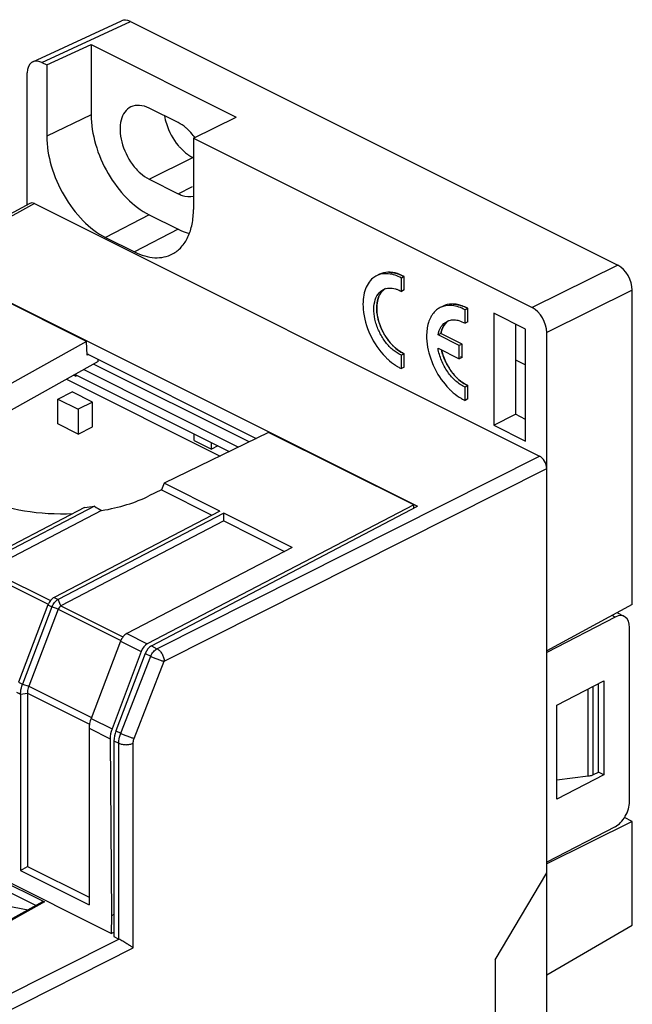
# Model space of a CAD drawing. Units: millimetres. Extents: x -32 to 35, y -53 to 58.
# Drawn here: x 5 to 35, y 10 to 58 of the extents above; entities that cross this region are included whole.
import ezdxf

# ---------------------------------------------------------------- set-up
doc = ezdxf.new("R2010")
doc.units = ezdxf.units.MM
doc.header["$LTSCALE"] = 16.335
doc.layers.get('0').update_dxf_attribs({"linetype": 'CONTINUOUS'})
for name, color, linetype in [('ASSI', 7, 'CONTINUOUS'), ('DRAFT', 7, 'CONTINUOUS'), ('IMPORT_IGES', 7, 'CONTINUOUS'), ('RACCORDO', 7, 'CONTINUOUS')]:
    doc.layers.add(name, color=color, linetype=linetype)

msp = doc.modelspace()

# ---------------------------------------------------------------- linework, layer by layer
at = {"color": 7, "linetype": 'CONTINUOUS'}
for p, q in [((12.398, 53.057), (10.984, 53.764)), ((10.984, 50.3), (12.398, 49.592)), ((27.774, 43.767), (27.774, 38.311)), ((29.33, 42.989), (27.774, 43.767)), ((28.835, 43.237), (28.835, 38.841)), ((29.33, 37.533), (29.33, 42.989)), ((6.953, 40.55), (14.44, 36.807)), ((7.372, 40.784), (14.889, 37.025)), ((6.537, 39.582), (7.237, 39.932)), ((8.227, 39.437), (7.237, 39.932)), ((6.537, 38.37), (6.537, 39.582)), ((6.537, 39.582), (7.527, 39.087)), ((8.227, 39.437), (7.527, 39.087)), ((8.227, 38.225), (8.227, 39.437)), ((7.527, 39.087), (7.527, 37.875)), ((27.774, 38.311), (28.835, 38.841)), ((29.33, 38.594), (28.835, 38.841)), ((7.527, 37.875), (6.537, 38.37)), ((7.527, 37.875), (8.227, 38.225)), ((27.774, 38.311), (29.33, 37.533)), ((14.422, 34.125), (6.355, 29.919)), ((14.617, 34.027), (6.55, 29.821)), ((14.616, 33.642), (6.684, 29.506)), ((14.616, 33.642), (14.617, 34.027)), ((14.616, 33.642), (17.579, 32.16)), ((17.958, 32.357), (14.617, 34.027)), ((17.958, 32.357), (9.89, 28.151)), ((32.869, 25.72), (32.869, 21.39)), ((4.718, 25.206), (4.718, 16.61)), ((5.053, 25.251), (5.053, 16.804)), ((8.058, 23.536), (8.058, 14.94)), ((4.718, 16.61), (5.053, 16.804)), ((5.053, 16.804), (8.058, 15.302)), ((4.718, 16.61), (8.058, 14.94))]:
    msp.add_line(p, q, dxfattribs=at)
at = {"color": 253, "linetype": 'CONTINUOUS'}
for p, q in [((10.984, 50.3), (13.106, 51.36)), ((12.398, 49.592), (13.089, 49.938))]:
    msp.add_line(p, q, dxfattribs=at)
at = {"color": 7, "linetype": 'CONTINUOUS'}
for points, knots in [([(10.092, 53.822), (9.978, 53.765), (9.765, 53.577), (9.593, 53.162), (9.55, 52.657), (9.668, 51.902), (10.014, 51.171), (10.528, 50.594), (10.83, 50.377), (10.984, 50.3)], [0, 0, 0, 0, 0.091096, 0.194142, 0.314133, 0.449454, 0.737908, 0.876281, 1, 1, 1, 1]), ([(10.984, 53.764), (10.838, 53.837), (10.539, 53.935), (10.219, 53.885), (10.092, 53.822)], [0, 0, 0, 0, 0.535043, 1, 1, 1, 1]), ([(11.728, 53.39), (11.751, 53.261), (11.879, 52.742), (12.141, 52.256), (12.398, 51.946)], [0, 0, 0, 0, 0.245511, 1, 1, 1, 1]), ([(12.891, 52.701), (12.852, 52.738), (12.701, 52.873), (12.532, 52.99), (12.398, 53.057)], [0, 0, 0, 0, 0.265053, 1, 1, 1, 1]), ([(13.213, 52.333), (13.189, 52.367), (13.089, 52.496), (12.979, 52.617), (12.891, 52.701)], [0, 0, 0, 0, 0.255606, 1, 1, 1, 1]), ([(12.398, 51.946), (12.433, 51.904), (12.57, 51.749), (12.724, 51.609), (12.848, 51.518)], [0, 0, 0, 0, 0.260164, 1, 1, 1, 1]), ([(12.848, 51.518), (12.869, 51.503), (12.952, 51.445), (13.039, 51.394), (13.106, 51.36)], [0, 0, 0, 0, 0.258937, 1, 1, 1, 1]), ([(12.398, 49.592), (12.461, 49.561), (12.695, 49.463), (12.966, 49.434), (13.144, 49.48)], [0, 0, 0, 0, 0.275783, 1, 1, 1, 1])]:
    msp.add_open_spline(points, degree=3, knots=knots, dxfattribs=at)
at = {"layer": 'ASSI', "color": 7, "linetype": 'CONTINUOUS'}
for p, q in [((22.206, 45.664), (22.064, 45.593)), ((23.417, 45.554), (23.275, 45.484)), ((23.275, 44.833), (23.275, 45.484)), ((23.417, 44.904), (23.417, 45.554)), ((23.417, 44.904), (23.275, 44.833)), ((25.307, 44.113), (25.165, 44.043)), ((26.518, 44.004), (26.376, 43.933)), ((26.376, 43.283), (26.376, 43.933)), ((26.518, 43.354), (26.518, 44.004)), ((26.518, 43.354), (26.376, 43.283)), ((25.202, 42.78), (25.061, 42.709)), ((26.235, 42.263), (25.202, 42.78)), ((26.093, 42.193), (25.061, 42.709)), ((26.235, 42.263), (26.093, 42.193)), ((26.235, 41.614), (26.235, 42.263)), ((23.417, 41.791), (23.275, 41.72)), ((23.417, 41.141), (23.417, 41.791)), ((25.061, 42.06), (26.093, 41.543)), ((26.093, 41.543), (26.093, 42.193)), ((8.507, 41.417), (2.495, 38.061)), ((8.507, 41.417), (8.507, 41.516)), ((23.275, 41.07), (23.275, 41.72)), ((26.235, 41.614), (26.093, 41.543)), ((23.417, 41.141), (23.275, 41.07)), ((26.518, 40.241), (26.376, 40.17)), ((26.376, 39.52), (26.376, 40.17)), ((26.518, 39.591), (26.518, 40.241)), ((26.518, 39.591), (26.376, 39.52)), ((11.586, 35.157), (10.975, 34.86)), ((11.714, 35.479), (11.586, 35.157)), ((11.586, 35.157), (14.044, 33.928)), ((14.422, 34.125), (11.714, 35.479)), ((7.835, 34.302), (2.819, 31.687)), ((8.325, 34.358), (3.015, 31.589)), ((8.665, 34.15), (3.149, 31.274))]:
    msp.add_line(p, q, dxfattribs=at)
for centre, end in [((24.301, 43.236), 238.6544), ((27.401, 41.685), 238.6545)]:
    msp.add_arc(centre, 2.398, 236.6442, end, dxfattribs=at)
for centre, major_axis, ratio, start_param, end_param in [((6.883, 37.057), (6, 0.087), 0.51061, -2.311667, -1.514943), ((6.883, 37.057), (6, 0.087), 0.51061, -1.276609, -0.827688), ((6.883, 37.317), (6, 0.087), 0.51061, -1.418891, -1.335412), ((6.883, 45.025), (-4.001, 11.228), 0.398186, -3.628874, -3.570072)]:
    msp.add_ellipse(centre, major_axis=major_axis, ratio=ratio, start_param=start_param, end_param=end_param, dxfattribs=at)
for points in [[(22.069, 45.596), (22.006, 45.565), (21.946, 45.526), (21.891, 45.482)], [(25.17, 44.045), (25.107, 44.014), (25.047, 43.976), (24.992, 43.932)]]:
    msp.add_open_spline(points, degree=3, dxfattribs=at)
for points, knots in [([(23.275, 45.484), (23.08, 45.591), (22.679, 45.737), (22.242, 45.681), (22.069, 45.596)], [0, 0, 0, 0, 0.536731, 1, 1, 1, 1]), ([(23.079, 45.7), (22.931, 45.746), (22.633, 45.798), (22.334, 45.728), (22.208, 45.665)], [0, 0, 0, 0, 0.525072, 1, 1, 1, 1]), ([(23.417, 45.554), (23.389, 45.569), (23.28, 45.626), (23.166, 45.672), (23.079, 45.7)], [0, 0, 0, 0, 0.257989, 1, 1, 1, 1]), ([(21.891, 45.482), (21.701, 45.329), (21.492, 44.968), (21.398, 44.428), (21.4, 44.122), (21.414, 43.964)], [0, 0, 0, 0, 0.445697, 0.709267, 1, 1, 1, 1]), ([(23.275, 41.72), (23.133, 41.782), (22.852, 41.968), (22.493, 42.345), (22.202, 42.815), (22.002, 43.329), (21.916, 43.843), (21.947, 44.312), (22.103, 44.697), (22.298, 44.872), (22.404, 44.924)], [0, 0, 0, 0, 0.120721, 0.257698, 0.402948, 0.547902, 0.684063, 0.805219, 0.908695, 1, 1, 1, 1]), ([(22.496, 44.968), (22.42, 44.922), (22.278, 44.793), (22.19, 44.624), (22.157, 44.532)], [0, 0, 0, 0, 0.476808, 1, 1, 1, 1]), ([(22.404, 44.924), (22.488, 44.966), (22.684, 45.012), (22.882, 44.985), (22.981, 44.957)], [0, 0, 0, 0, 0.477439, 1, 1, 1, 1]), ([(22.981, 44.957), (23.006, 44.951), (23.107, 44.919), (23.205, 44.873), (23.275, 44.833)], [0, 0, 0, 0, 0.240781, 1, 1, 1, 1]), ([(22.157, 44.532), (22.073, 44.303), (22.044, 43.752), (22.284, 42.955), (22.742, 42.246), (23.183, 41.892), (23.417, 41.791)], [0, 0, 0, 0, 0.225854, 0.492324, 0.763374, 1, 1, 1, 1]), ([(26.376, 43.933), (26.181, 44.04), (25.78, 44.187), (25.343, 44.13), (25.17, 44.045)], [0, 0, 0, 0, 0.536731, 1, 1, 1, 1]), ([(26.18, 44.149), (26.032, 44.196), (25.733, 44.247), (25.435, 44.177), (25.309, 44.115)], [0, 0, 0, 0, 0.525072, 1, 1, 1, 1]), ([(21.414, 43.964), (21.45, 43.535), (21.7, 42.684), (22.191, 41.948), (22.498, 41.636)], [0, 0, 0, 0, 0.495541, 1, 1, 1, 1]), ([(24.992, 43.932), (24.969, 43.913), (24.878, 43.833), (24.802, 43.738), (24.753, 43.661)], [0, 0, 0, 0, 0.24373, 1, 1, 1, 1]), ([(26.518, 44.004), (26.49, 44.019), (26.381, 44.076), (26.267, 44.122), (26.18, 44.149)], [0, 0, 0, 0, 0.257989, 1, 1, 1, 1]), ([(24.595, 43.316), (24.585, 43.284), (24.547, 43.15), (24.525, 43.012), (24.515, 42.907)], [0, 0, 0, 0, 0.240328, 1, 1, 1, 1]), ([(24.753, 43.661), (24.736, 43.635), (24.672, 43.526), (24.624, 43.408), (24.595, 43.316)], [0, 0, 0, 0, 0.24066, 1, 1, 1, 1]), ([(25.061, 42.709), (25.088, 42.852), (25.179, 43.117), (25.387, 43.315), (25.5, 43.372)], [0, 0, 0, 0, 0.534922, 1, 1, 1, 1]), ([(25.573, 43.403), (25.538, 43.38), (25.402, 43.272), (25.309, 43.117), (25.262, 42.994)], [0, 0, 0, 0, 0.236547, 1, 1, 1, 1]), ([(25.5, 43.372), (25.569, 43.407), (25.727, 43.454), (25.891, 43.446), (25.973, 43.432)], [0, 0, 0, 0, 0.482944, 1, 1, 1, 1]), ([(25.973, 43.432), (26.007, 43.427), (26.147, 43.395), (26.281, 43.337), (26.376, 43.283)], [0, 0, 0, 0, 0.236601, 1, 1, 1, 1]), ([(24.515, 42.907), (24.504, 42.79), (24.493, 42.283), (24.612, 41.778), (24.753, 41.416)], [0, 0, 0, 0, 0.231997, 1, 1, 1, 1]), ([(25.262, 42.994), (25.256, 42.977), (25.231, 42.907), (25.213, 42.835), (25.202, 42.78)], [0, 0, 0, 0, 0.243126, 1, 1, 1, 1]), ([(26.376, 40.17), (26.214, 40.24), (25.897, 40.458), (25.508, 40.906), (25.212, 41.453), (25.093, 41.857), (25.061, 42.06)], [0, 0, 0, 0, 0.222586, 0.475256, 0.741341, 1, 1, 1, 1]), ([(25.233, 41.971), (25.25, 41.896), (25.335, 41.592), (25.469, 41.301), (25.596, 41.099)], [0, 0, 0, 0, 0.245171, 1, 1, 1, 1]), ([(22.498, 41.636), (22.537, 41.597), (22.688, 41.45), (22.853, 41.319), (22.982, 41.233)], [0, 0, 0, 0, 0.260198, 1, 1, 1, 1]), ([(24.753, 41.416), (24.802, 41.291), (25.016, 40.809), (25.323, 40.366), (25.599, 40.085)], [0, 0, 0, 0, 0.254444, 1, 1, 1, 1]), ([(23.053, 41.188), (23.072, 41.177), (23.144, 41.134), (23.219, 41.096), (23.275, 41.07)], [0, 0, 0, 0, 0.256754, 1, 1, 1, 1]), ([(25.596, 41.099), (25.715, 40.907), (25.983, 40.572), (26.336, 40.319), (26.518, 40.241)], [0, 0, 0, 0, 0.532804, 1, 1, 1, 1]), ([(25.599, 40.085), (25.637, 40.046), (25.788, 39.9), (25.953, 39.768), (26.083, 39.683)], [0, 0, 0, 0, 0.260198, 1, 1, 1, 1]), ([(26.154, 39.638), (26.173, 39.627), (26.245, 39.584), (26.319, 39.546), (26.376, 39.52)], [0, 0, 0, 0, 0.256754, 1, 1, 1, 1]), ([(3.778, 14.995), (3.986, 14.925), (4.419, 14.805), (4.861, 14.723), (5.089, 14.691)], [0, 0, 0, 0, 0.487264, 1, 1, 1, 1])]:
    msp.add_open_spline(points, degree=3, knots=knots, dxfattribs=at)
at = {"layer": 'DRAFT', "color": 7, "linetype": 'CONTINUOUS'}
for p, q in [((5.997, 55.868), (8.156, 56.865)), ((8.156, 56.865), (8.156, 53.446)), ((8.156, 56.865), (15.227, 53.329)), ((5.997, 55.868), (5.997, 52.404)), ((13.143, 52.295), (15.227, 53.329)), ((13.143, 52.295), (13.143, 48.831)), ((10.984, 48.568), (12.398, 47.86)), ((8.863, 47.462), (10.277, 46.754)), ((0.731, 46.026), (24.066, 34.359)), ((7.932, 42.396), (0.862, 45.931)), ((7.932, 42.396), (3.184, 39.744)), ((7.961, 41.718), (7.932, 42.396)), ((7.958, 41.79), (16.205, 37.666)), ((8.028, 41.755), (7.961, 41.718)), ((15.861, 37.499), (8.279, 41.29)), ((28.835, 41.504), (29.33, 41.256)), ((7.796, 41.02), (15.344, 37.247)), ((7.39, 40.696), (7.298, 40.742)), ((7.39, 40.775), (7.39, 40.696)), ((7.39, 40.696), (7.472, 40.734)), ((16.806, 37.959), (11.714, 35.479)), ((23.876, 34.424), (16.806, 37.959)), ((13.176, 37.568), (13.176, 37.882)), ((13.176, 37.568), (14.025, 37.144)), ((14.025, 37.144), (14.025, 37.458)), ((14.333, 37.304), (14.025, 37.144)), ((23.876, 34.424), (10.89, 27.651)), ((11.094, 27.549), (24.066, 34.359)), ((23.884, 34.263), (23.876, 34.424)), ((34.528, 29.568), (30.359, 27.319)), ((10.592, 27.284), (9.176, 23.505)), ((10.795, 27.182), (9.363, 23.412)), ((30.359, -34.948), (30.359, 27.233)), ((30.845, 24.67), (33.138, 25.857)), ((33.138, 25.857), (33.138, 21.267)), ((30.845, 20.08), (30.845, 24.67)), ((9.084, 23.023), (9.146, 14.396)), ((9.268, 22.931), (9.268, 13.382)), ((33.138, 21.267), (30.845, 20.08)), ((33.138, 21.267), (32.876, 21.403)), ((34.528, 18.995), (30.359, 16.927)), ((34.528, 18.995), (34.147, 19.185)), ((34.528, 13.945), (34.528, 18.995)), ((9.133, 13.536), (-0.683, 18.444)), ((27.841, 12.247), (30.359, 16.494)), ((3.753, 15.767), (5.475, 14.906)), ((9.268, 14.457), (9.146, 14.396)), ((9.146, 14.396), (9.133, 13.536)), ((30.359, 11.514), (34.528, 13.945)), ((9.133, 13.536), (9.268, 13.603)), ((27.841, 12.247), (27.841, -23.26))]:
    msp.add_line(p, q, dxfattribs=at)
at = {"layer": 'DRAFT', "color": 253, "linetype": 'CONTINUOUS'}
for p, q in [((8.156, 53.446), (5.997, 52.404)), ((10.984, 48.568), (8.863, 47.462)), ((12.398, 47.86), (10.277, 46.754)), ((9.89, 28.151), (10.89, 27.651)), ((9.59, 27.785), (10.592, 27.284)), ((8.153, 24.017), (9.176, 23.505)), ((8.058, 23.536), (9.084, 23.023))]:
    msp.add_line(p, q, dxfattribs=at)
at = {"layer": 'DRAFT', "color": 7, "linetype": 'CONTINUOUS'}
for centre, major_axis, ratio, start_param, end_param in [((10.9, 27.22), (0.22, 0.449), 0.616707, 0.696854, 1.726598), ((11.1, 27.12), (0.222, 0.448), 0.610232, 0.700476, 1.73022), ((9.792, 23.377), (0.439, 0.898), 0.616707, -4.556587, -4.032988), ((9.973, 23.286), (0.445, 0.896), 0.610232, -4.552966, -4.029367)]:
    msp.add_ellipse(centre, major_axis=major_axis, ratio=ratio, start_param=start_param, end_param=end_param, dxfattribs=at)
for points, knots in [([(8.156, 53.446), (8.156, 52.963), (8.323, 51.959), (8.926, 50.563), (9.814, 49.37), (10.582, 48.769), (10.984, 48.568)], [0, 0, 0, 0, 0.246797, 0.511785, 0.77032, 1, 1, 1, 1]), ([(5.997, 52.404), (5.997, 51.914), (6.166, 50.898), (6.778, 49.483), (7.677, 48.274), (8.455, 47.665), (8.863, 47.462)], [0, 0, 0, 0, 0.246797, 0.511785, 0.77032, 1, 1, 1, 1]), ([(12.121, 46.656), (12.282, 46.741), (12.585, 46.982), (12.91, 47.493), (13.103, 48.127), (13.143, 48.589), (13.143, 48.831)], [0, 0, 0, 0, 0.217022, 0.450679, 0.711222, 1, 1, 1, 1]), ([(12.398, 47.86), (12.444, 47.838), (12.621, 47.755), (12.806, 47.689), (12.947, 47.653)], [0, 0, 0, 0, 0.258731, 1, 1, 1, 1]), ([(10.277, 46.754), (10.436, 46.675), (10.756, 46.547), (11.245, 46.457), (11.709, 46.487), (11.993, 46.588), (12.121, 46.656)], [0, 0, 0, 0, 0.278811, 0.535334, 0.772851, 1, 1, 1, 1])]:
    msp.add_open_spline(points, degree=3, knots=knots, dxfattribs=at)
at = {"layer": 'IMPORT_IGES', "color": 7, "linetype": 'CONTINUOUS'}
for p, q in [((23.417, 44.904), (23.417, 45.554)), ((26.518, 43.354), (26.518, 44.004)), ((26.235, 42.263), (25.202, 42.78)), ((26.235, 41.614), (26.235, 42.263)), ((23.417, 41.141), (23.417, 41.791)), ((26.15, 41.656), (26.235, 41.614)), ((26.518, 39.591), (26.518, 40.241))]:
    msp.add_line(p, q, dxfattribs=at)
for points, knots in [([(22.67, 45.768), (22.691, 45.767), (22.716, 45.766), (22.747, 45.765), (22.768, 45.763), (22.794, 45.761), (22.82, 45.758), (22.842, 45.755), (22.863, 45.751), (22.884, 45.748), (22.905, 45.744), (22.921, 45.742), (22.937, 45.738), (22.959, 45.733), (22.981, 45.728), (23.002, 45.723), (23.024, 45.717), (23.045, 45.71), (23.067, 45.704), (23.081, 45.7), (23.092, 45.697), (23.103, 45.692), (23.124, 45.685), (23.153, 45.675), (23.176, 45.666), (23.188, 45.662)], [0, 0, 0, 0, 0.125, 0.15625, 0.1875, 0.25, 0.3125, 0.34375, 0.375, 0.4375, 0.46875, 0.5, 0.53125, 0.5625, 0.625, 0.65625, 0.6875, 0.75, 0.78125, 0.8125, 0.828125, 0.84375, 0.875, 0.9375, 1, 1, 1, 1]), ([(23.188, 45.662), (23.213, 45.652), (23.244, 45.639), (23.282, 45.622), (23.301, 45.613), (23.32, 45.604), (23.334, 45.597), (23.341, 45.594)], [0, 0, 0, 0, 0.5, 0.625, 0.75, 0.875, 1, 1, 1, 1]), ([(22.121, 44.418), (22.125, 44.432), (22.134, 44.46), (22.145, 44.495), (22.152, 44.52), (22.157, 44.533), (22.163, 44.547), (22.17, 44.563), (22.179, 44.583), (22.187, 44.604), (22.194, 44.62), (22.2, 44.634), (22.205, 44.643), (22.21, 44.652), (22.22, 44.669), (22.231, 44.689), (22.243, 44.71), (22.25, 44.721), (22.254, 44.73), (22.26, 44.738), (22.268, 44.749), (22.282, 44.768), (22.296, 44.787), (22.308, 44.803), (22.314, 44.811), (22.32, 44.819), (22.329, 44.827), (22.34, 44.839), (22.353, 44.852), (22.366, 44.865), (22.377, 44.876), (22.385, 44.886), (22.395, 44.894), (22.413, 44.907), (22.438, 44.927), (22.458, 44.942), (22.468, 44.95)], [0, 0, 0, 0, 0.0625, 0.125, 0.15625, 0.171875, 0.1875, 0.21875, 0.25, 0.28125, 0.3125, 0.328125, 0.34375, 0.359375, 0.375, 0.4375, 0.46875, 0.484375, 0.5, 0.515625, 0.53125, 0.5625, 0.625, 0.640625, 0.65625, 0.671875, 0.6875, 0.71875, 0.75, 0.78125, 0.8125, 0.828125, 0.84375, 0.875, 0.9375, 1, 1, 1, 1]), ([(23.417, 41.791), (23.392, 41.805), (23.342, 41.833), (23.28, 41.868), (23.236, 41.892), (23.211, 41.906), (23.193, 41.917), (23.177, 41.926), (23.165, 41.932), (23.157, 41.937), (23.151, 41.94), (23.144, 41.946), (23.134, 41.954), (23.112, 41.972), (23.082, 41.997), (23.045, 42.028), (23.008, 42.058), (22.971, 42.089), (22.941, 42.114), (22.919, 42.132), (22.907, 42.142), (22.898, 42.149), (22.89, 42.155), (22.885, 42.162), (22.876, 42.171), (22.858, 42.191), (22.83, 42.223), (22.797, 42.26), (22.764, 42.298), (22.73, 42.335), (22.703, 42.366), (22.68, 42.391), (22.667, 42.407), (22.657, 42.418), (22.651, 42.424), (22.647, 42.432), (22.64, 42.441), (22.626, 42.463), (22.603, 42.496), (22.574, 42.54), (22.544, 42.584), (22.515, 42.629), (22.49, 42.665), (22.471, 42.695), (22.458, 42.713), (22.449, 42.728), (22.441, 42.739), (22.436, 42.751), (22.428, 42.767), (22.418, 42.787), (22.395, 42.834), (22.359, 42.905), (22.324, 42.976), (22.301, 43.024), (22.291, 43.044), (22.283, 43.059), (22.277, 43.071), (22.273, 43.084), (22.267, 43.1), (22.26, 43.121), (22.249, 43.155), (22.234, 43.197), (22.217, 43.247), (22.2, 43.297), (22.183, 43.347), (22.17, 43.385), (22.162, 43.41), (22.158, 43.42), (22.155, 43.429), (22.153, 43.437), (22.151, 43.451), (22.147, 43.472), (22.141, 43.504), (22.133, 43.545), (22.123, 43.594), (22.114, 43.643), (22.104, 43.692), (22.097, 43.733), (22.091, 43.76), (22.089, 43.772), (22.087, 43.78), (22.087, 43.79), (22.087, 43.802), (22.086, 43.818), (22.085, 43.845), (22.084, 43.885), (22.082, 43.932), (22.081, 43.98), (22.079, 44.027), (22.078, 44.066), (22.077, 44.094), (22.076, 44.108), (22.076, 44.116), (22.077, 44.123), (22.078, 44.132), (22.08, 44.146), (22.083, 44.164), (22.086, 44.185), (22.09, 44.213), (22.098, 44.263), (22.108, 44.333), (22.117, 44.39), (22.121, 44.418)], [0, 0, 0, 0, 0.03125, 0.0625, 0.078125, 0.085938, 0.09375, 0.101562, 0.105469, 0.109375, 0.111328, 0.113281, 0.117188, 0.125, 0.140625, 0.15625, 0.171875, 0.1875, 0.203125, 0.210938, 0.214844, 0.21875, 0.222656, 0.224609, 0.226562, 0.234375, 0.25, 0.265625, 0.28125, 0.296875, 0.3125, 0.320312, 0.328125, 0.332031, 0.333984, 0.335938, 0.339844, 0.34375, 0.359375, 0.375, 0.390625, 0.40625, 0.421875, 0.429688, 0.4375, 0.441406, 0.445312, 0.449219, 0.453125, 0.460938, 0.46875, 0.5, 0.53125, 0.539062, 0.546875, 0.550781, 0.554688, 0.558594, 0.5625, 0.570312, 0.578125, 0.59375, 0.609375, 0.625, 0.640625, 0.65625, 0.660156, 0.664062, 0.666016, 0.667969, 0.671875, 0.679688, 0.6875, 0.703125, 0.71875, 0.734375, 0.75, 0.765625, 0.773438, 0.775391, 0.777344, 0.78125, 0.785156, 0.789062, 0.796875, 0.8125, 0.828125, 0.84375, 0.859375, 0.875, 0.882812, 0.886719, 0.888672, 0.890625, 0.894531, 0.898438, 0.90625, 0.914062, 0.921875, 0.9375, 0.96875, 1, 1, 1, 1]), ([(25.771, 44.218), (25.791, 44.217), (25.817, 44.216), (25.848, 44.215), (25.869, 44.213), (25.895, 44.21), (25.921, 44.208), (25.942, 44.205), (25.964, 44.201), (25.985, 44.198), (26.006, 44.194), (26.022, 44.191), (26.038, 44.187), (26.06, 44.182), (26.081, 44.177), (26.103, 44.172), (26.124, 44.166), (26.146, 44.16), (26.168, 44.153), (26.182, 44.149), (26.192, 44.146), (26.204, 44.142), (26.224, 44.135), (26.254, 44.124), (26.277, 44.116), (26.289, 44.112)], [0, 0, 0, 0, 0.125, 0.15625, 0.1875, 0.25, 0.3125, 0.34375, 0.375, 0.4375, 0.46875, 0.5, 0.53125, 0.5625, 0.625, 0.65625, 0.6875, 0.75, 0.78125, 0.8125, 0.828125, 0.84375, 0.875, 0.9375, 1, 1, 1, 1]), ([(26.289, 44.112), (26.314, 44.101), (26.345, 44.089), (26.383, 44.072), (26.402, 44.063), (26.421, 44.054), (26.435, 44.047), (26.441, 44.044)], [0, 0, 0, 0, 0.5, 0.625, 0.75, 0.875, 1, 1, 1, 1]), ([(25.222, 42.867), (25.226, 42.881), (25.234, 42.908), (25.245, 42.941), (25.252, 42.965), (25.256, 42.978), (25.262, 42.991), (25.268, 43.007), (25.277, 43.027), (25.285, 43.046), (25.292, 43.062), (25.297, 43.075), (25.303, 43.087), (25.315, 43.108), (25.328, 43.131), (25.339, 43.152), (25.346, 43.163), (25.35, 43.173), (25.356, 43.18), (25.364, 43.191), (25.377, 43.209), (25.392, 43.23), (25.405, 43.248), (25.413, 43.259), (25.422, 43.267), (25.432, 43.279), (25.445, 43.293), (25.458, 43.306), (25.469, 43.318), (25.477, 43.327), (25.487, 43.335), (25.504, 43.349), (25.528, 43.369), (25.548, 43.384), (25.557, 43.392)], [0, 0, 0, 0, 0.0625, 0.125, 0.15625, 0.171875, 0.1875, 0.21875, 0.25, 0.28125, 0.3125, 0.328125, 0.34375, 0.375, 0.4375, 0.46875, 0.484375, 0.5, 0.515625, 0.53125, 0.5625, 0.625, 0.65625, 0.671875, 0.6875, 0.71875, 0.75, 0.78125, 0.8125, 0.828125, 0.84375, 0.875, 0.9375, 1, 1, 1, 1]), ([(25.202, 42.78), (25.205, 42.794), (25.209, 42.812), (25.213, 42.834), (25.216, 42.844), (25.219, 42.855), (25.221, 42.863), (25.222, 42.867)], [0, 0, 0, 0, 0.5, 0.625, 0.75, 0.875, 1, 1, 1, 1]), ([(25.58, 41.125), (25.571, 41.141), (25.552, 41.173), (25.529, 41.214), (25.512, 41.243), (25.503, 41.259), (25.494, 41.277), (25.483, 41.299), (25.465, 41.334), (25.45, 41.364), (25.436, 41.391), (25.428, 41.408), (25.414, 41.44), (25.398, 41.476), (25.385, 41.507), (25.377, 41.525), (25.37, 41.538), (25.366, 41.551), (25.359, 41.569), (25.348, 41.599), (25.334, 41.634), (25.323, 41.665), (25.316, 41.683), (25.308, 41.71), (25.294, 41.751), (25.281, 41.793), (25.272, 41.82), (25.267, 41.839), (25.259, 41.871), (25.247, 41.918), (25.237, 41.955), (25.232, 41.974)], [0, 0, 0, 0, 0.0625, 0.125, 0.15625, 0.171875, 0.1875, 0.21875, 0.25, 0.3125, 0.328125, 0.34375, 0.375, 0.4375, 0.46875, 0.484375, 0.5, 0.515625, 0.53125, 0.5625, 0.625, 0.65625, 0.671875, 0.6875, 0.75, 0.8125, 0.828125, 0.84375, 0.875, 0.9375, 1, 1, 1, 1]), ([(26.518, 40.241), (26.497, 40.252), (26.465, 40.268), (26.423, 40.289), (26.396, 40.303), (26.375, 40.314), (26.362, 40.321), (26.352, 40.326), (26.341, 40.333), (26.323, 40.345), (26.297, 40.363), (26.265, 40.384), (26.234, 40.405), (26.208, 40.423), (26.19, 40.435), (26.179, 40.442), (26.169, 40.452), (26.156, 40.462), (26.125, 40.489), (26.088, 40.52), (26.052, 40.551), (26.034, 40.566), (26.023, 40.575), (26.015, 40.582), (26.008, 40.589), (25.999, 40.599), (25.982, 40.617), (25.948, 40.652), (25.914, 40.687), (25.885, 40.717), (25.873, 40.729), (25.863, 40.739), (25.854, 40.75), (25.838, 40.771), (25.815, 40.799), (25.787, 40.834), (25.759, 40.868), (25.736, 40.897), (25.72, 40.917), (25.711, 40.929), (25.703, 40.942), (25.692, 40.957), (25.667, 40.994), (25.63, 41.05), (25.597, 41.1), (25.58, 41.125)], [0, 0, 0, 0, 0.0625, 0.09375, 0.125, 0.140625, 0.15625, 0.164062, 0.171875, 0.1875, 0.21875, 0.25, 0.28125, 0.3125, 0.328125, 0.335938, 0.34375, 0.359375, 0.375, 0.4375, 0.46875, 0.484375, 0.492188, 0.5, 0.507812, 0.515625, 0.53125, 0.5625, 0.625, 0.640625, 0.65625, 0.664062, 0.671875, 0.6875, 0.71875, 0.75, 0.78125, 0.8125, 0.828125, 0.835938, 0.84375, 0.859375, 0.875, 0.9375, 1, 1, 1, 1])]:
    msp.add_open_spline(points, degree=3, knots=knots, dxfattribs=at)
for points in [[(23.341, 45.594), (23.353, 45.588), (23.378, 45.575), (23.403, 45.562), (23.417, 45.554)], [(23.363, 44.933), (23.381, 44.924), (23.398, 44.915), (23.417, 44.904)], [(26.441, 44.044), (26.454, 44.037), (26.479, 44.025), (26.504, 44.011), (26.518, 44.004)]]:
    msp.add_open_spline(points, degree=3, dxfattribs=at)
at = {"layer": 'RACCORDO', "color": 7, "linetype": 'CONTINUOUS'}
for p, q in [((5.315, 56.024), (9.632, 58.018)), ((10.068, 57.984), (33.821, 46.108)), ((5.752, 55.991), (5.997, 55.868)), ((5.045, 49.054), (5.045, 55.478)), ((13.143, 52.295), (29.652, 44.041)), ((5.169, 49.121), (-12.834, 39.408)), ((5.398, 49.109), (30.005, 36.806)), ((34.528, 29.568), (34.528, 44.889)), ((30.359, 27.233), (30.359, 42.821)), ((6.055, 29.553), (4.617, 25.784)), ((6.25, 29.455), (4.813, 25.687)), ((6.552, 29.345), (5.119, 25.587)), ((33.694, 28.959), (30.359, 27.233)), ((34.133, 28.992), (33.783, 29.167)), ((34.389, 19.966), (34.389, 28.453)), ((9.59, 27.785), (8.153, 24.017)), ((32.381, 21.196), (30.845, 21.004)), ((32.869, 21.39), (32.614, 21.262)), ((33.694, 18.74), (30.359, 17.013)), ((3.36, 16.336), (5.881, 15.075)), ((5.79, 15.081), (-3.667, 9.831)), ((9.268, 13.382), (9.501, 13.265))]:
    msp.add_line(p, q, dxfattribs=at)
at = {"layer": 'RACCORDO', "color": 253, "linetype": 'CONTINUOUS'}
for p, q in [((5.752, 55.991), (10.068, 57.984)), ((5.398, 49.109), (-12.602, 39.398)), ((33.821, 46.108), (29.652, 44.041)), ((34.528, 44.889), (30.359, 42.821)), ((11.365, 27.414), (30.005, 36.806)), ((11.719, 26.804), (30.359, 36.196)), ((3.149, 31.274), (6.173, 29.762)), ((3.017, 31.113), (6.071, 29.586)), ((6.355, 29.919), (6.55, 29.821)), ((6.684, 29.506), (6.55, 29.821)), ((6.055, 29.553), (6.25, 29.455)), ((6.552, 29.345), (6.25, 29.455)), ((6.552, 29.345), (9.607, 27.818)), ((6.684, 29.506), (9.709, 27.994)), ((33.694, 28.959), (33.541, 29.036)), ((11.094, 27.549), (11.365, 27.414)), ((9.603, 23.292), (11.065, 27.047)), ((10.795, 27.182), (11.065, 27.047)), ((10.256, 23.048), (11.719, 26.804)), ((4.617, 25.784), (4.813, 25.687)), ((4.813, 25.687), (5.119, 25.587)), ((5.119, 25.587), (8.17, 24.062)), ((32.381, 21.196), (32.381, 25.465)), ((32.614, 21.262), (32.614, 25.592)), ((4.523, 25.304), (4.718, 25.206)), ((4.718, 25.206), (5.053, 25.251)), ((5.053, 25.251), (8.076, 23.739)), ((9.363, 23.412), (9.603, 23.292)), ((9.268, 22.931), (9.507, 22.812)), ((9.507, 13.262), (9.507, 22.812)), ((10.208, 12.834), (10.208, 22.809)), ((5.881, 15.075), (-3.573, 9.828)), ((-0.435, 8.259), (9.501, 13.265)), ((0.041, 7.711), (10.208, 12.834))]:
    msp.add_line(p, q, dxfattribs=at)
at = {"layer": 'RACCORDO', "color": 7, "linetype": 'CONTINUOUS'}
for centre, major_axis, ratio, start_param, end_param in [((10.068, 57.118), (-0.447, 0.895), 0.61219, -0.684634, -0.021217), ((5.752, 55.125), (-0.447, 0.895), 0.61219, -0.684634, 0.885858), ((5.398, 48.676), (-0.224, 0.447), 0.61219, -0.684634, 0.019259), ((33.82, 45.242), (-0.447, 0.894), 0.612555, -2.255296, -0.684804), ((29.652, 43.175), (-0.447, 0.894), 0.612555, -2.255296, -0.684804), ((30.005, 36.373), (-0.224, 0.447), 0.612555, -2.255296, -0.684804), ((33.694, 28.093), (0.435, 0.901), 0.601612, 5.388879, 6.959675), ((33.694, 19.606), (0.435, 0.901), 0.601612, -2.465103, -0.894306), ((5.888, 14.906), (-0.098, 0.174), 0.586003, -0.714984, -0.004981), ((9.501, 12.832), (-0.224, 0.447), 0.612555, -0.701953, -0.684804)]:
    msp.add_ellipse(centre, major_axis=major_axis, ratio=ratio, start_param=start_param, end_param=end_param, dxfattribs=at)
for points, knots in [([(6.355, 29.919), (6.288, 29.884), (6.165, 29.773), (6.085, 29.632), (6.055, 29.553)], [0, 0, 0, 0, 0.471951, 1, 1, 1, 1]), ([(6.25, 29.455), (6.28, 29.534), (6.361, 29.676), (6.483, 29.786), (6.55, 29.821)], [0, 0, 0, 0, 0.528054, 1, 1, 1, 1]), ([(6.684, 29.506), (6.655, 29.491), (6.601, 29.442), (6.566, 29.38), (6.552, 29.345)], [0, 0, 0, 0, 0.471946, 1, 1, 1, 1]), ([(9.89, 28.151), (9.823, 28.116), (9.701, 28.005), (9.621, 27.864), (9.59, 27.785)], [0, 0, 0, 0, 0.471951, 1, 1, 1, 1]), ([(4.718, 25.206), (4.718, 25.245), (4.727, 25.409), (4.768, 25.57), (4.813, 25.687)], [0, 0, 0, 0, 0.2367, 1, 1, 1, 1]), ([(5.119, 25.587), (5.108, 25.559), (5.071, 25.451), (5.053, 25.336), (5.053, 25.251)], [0, 0, 0, 0, 0.262057, 1, 1, 1, 1]), ([(8.153, 24.017), (8.123, 23.937), (8.077, 23.779), (8.058, 23.615), (8.058, 23.536)], [0, 0, 0, 0, 0.517202, 1, 1, 1, 1]), ([(32.614, 21.262), (32.597, 21.254), (32.523, 21.222), (32.443, 21.204), (32.381, 21.196)], [0, 0, 0, 0, 0.229152, 1, 1, 1, 1]), ([(10.208, 12.834), (10.162, 12.866), (10.059, 12.935), (9.889, 13.043), (9.703, 13.155), (9.572, 13.229), (9.507, 13.262)], [0, 0, 0, 0, 0.204169, 0.453008, 0.733334, 1, 1, 1, 1])]:
    msp.add_open_spline(points, degree=3, knots=knots, dxfattribs=at)
at = {"layer": 'RACCORDO', "color": 253, "linetype": 'CONTINUOUS'}
for points, knots in [([(11.065, 27.047), (11.096, 27.126), (11.176, 27.268), (11.298, 27.379), (11.365, 27.414)], [0, 0, 0, 0, 0.528048, 1, 1, 1, 1]), ([(11.365, 27.414), (11.415, 27.388), (11.51, 27.312), (11.62, 27.163), (11.696, 26.989), (11.718, 26.864), (11.719, 26.804)], [0, 0, 0, 0, 0.228961, 0.487922, 0.753474, 1, 1, 1, 1]), ([(11.065, 27.047), (11.117, 27.021), (11.227, 26.97), (11.397, 26.902), (11.563, 26.845), (11.67, 26.814), (11.719, 26.804)], [0, 0, 0, 0, 0.247147, 0.5228, 0.78658, 1, 1, 1, 1]), ([(9.507, 22.812), (9.507, 22.85), (9.516, 23.014), (9.558, 23.175), (9.603, 23.292)], [0, 0, 0, 0, 0.236676, 1, 1, 1, 1]), ([(9.603, 23.292), (9.654, 23.265), (9.765, 23.214), (9.935, 23.146), (10.101, 23.089), (10.208, 23.059), (10.256, 23.048)], [0, 0, 0, 0, 0.247149, 0.522801, 0.78658, 1, 1, 1, 1]), ([(10.208, 22.809), (10.208, 22.828), (10.213, 22.91), (10.234, 22.99), (10.256, 23.048)], [0, 0, 0, 0, 0.236733, 1, 1, 1, 1]), ([(9.507, 22.812), (9.558, 22.786), (9.673, 22.75), (9.857, 22.733), (10.04, 22.749), (10.157, 22.784), (10.208, 22.809)], [0, 0, 0, 0, 0.234798, 0.498746, 0.763368, 1, 1, 1, 1])]:
    msp.add_open_spline(points, degree=3, knots=knots, dxfattribs=at)

doc.saveas('drawing.dxf')
